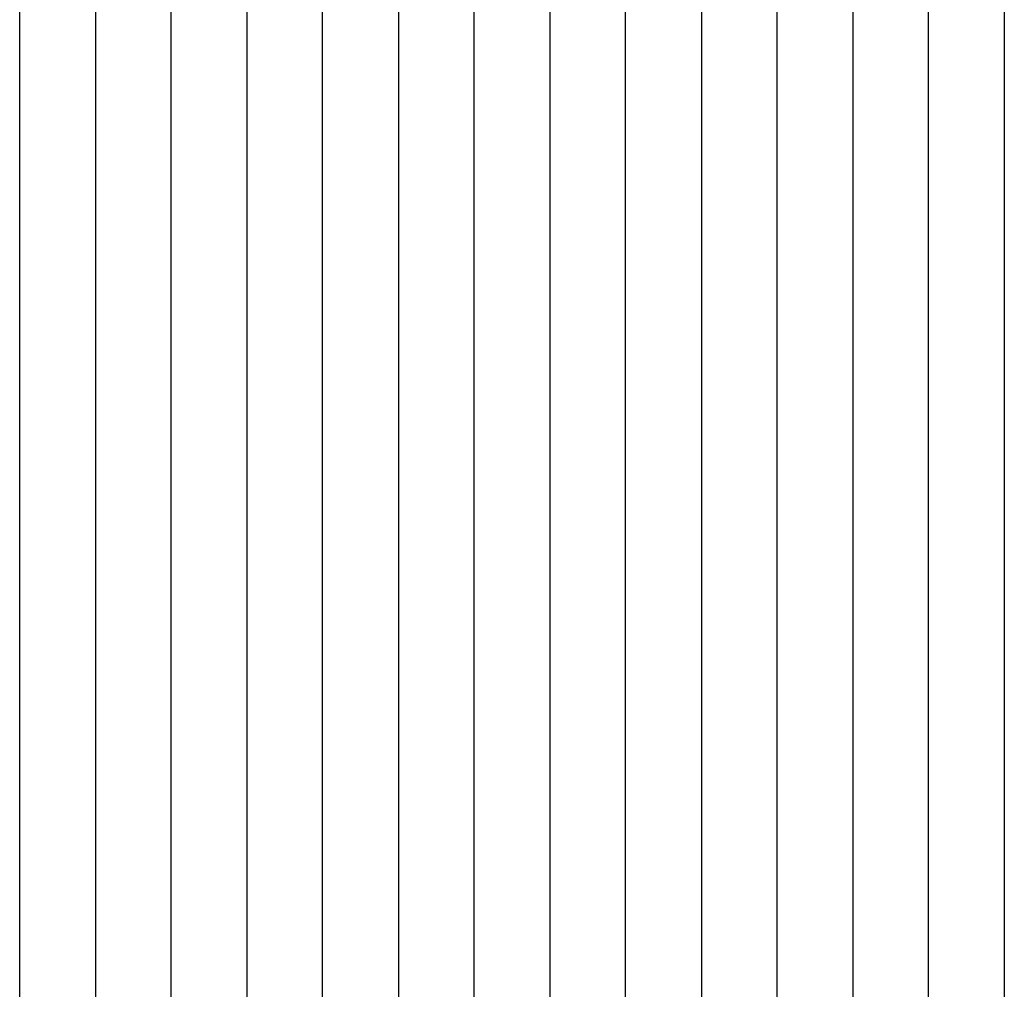
# Model space of a CAD drawing. Units: inches. Extents: x 362 to 1002, y 241 to 835.
# Drawn here: x 745 to 797, y 602 to 653 of the extents above; entities that cross this region are included whole.
import ezdxf

# ---------------------------------------------------------------- set-up
doc = ezdxf.new("R2010")
doc.units = ezdxf.units.IN
doc.header["$MEASUREMENT"] = 0
doc.layers.add('Make2D', color=7, linetype='Continuous', true_color=0x000000)

msp = doc.modelspace()

# ---------------------------------------------------------------- linework, layer by layer
at = {"layer": 'Make2D', "color": 0}
for points in [[(745.488, 595.354), (745.488, 624.787), (745.488, 654.219), (745.488, 683.649)], [(749.488, 683.484), (749.488, 654.111), (749.488, 624.735), (749.488, 595.359)], [(753.488, 595.363), (753.488, 624.682), (753.488, 654), (753.488, 683.316)], [(757.488, 683.146), (757.488, 653.888), (757.488, 624.628), (757.488, 595.367)], [(761.488, 595.371), (761.488, 624.574), (761.488, 653.775), (761.488, 682.973)], [(765.488, 682.8), (765.488, 653.66), (765.488, 624.518), (765.488, 595.374)], [(769.488, 595.378), (769.488, 624.463), (769.488, 653.546), (769.488, 682.626)], [(773.488, 682.452), (773.488, 653.431), (773.488, 624.407), (773.488, 595.381)], [(777.488, 595.384), (777.488, 624.352), (777.488, 653.318), (777.488, 682.28)], [(781.488, 682.11), (781.488, 653.206), (781.488, 624.298), (781.488, 595.387)], [(785.488, 595.39), (785.488, 624.245), (785.488, 653.097), (785.488, 681.944)], [(789.488, 681.44), (789.488, 652.762), (789.488, 624.079), (789.488, 595.392)], [(793.488, 595.395), (793.488, 623.931), (793.488, 652.463), (793.488, 680.99)], [(797.488, 680.549), (797.488, 652.17), (797.488, 623.786), (797.488, 595.398)]]:
    msp.add_open_spline(points, degree=3, dxfattribs=at)

doc.saveas('drawing.dxf')
